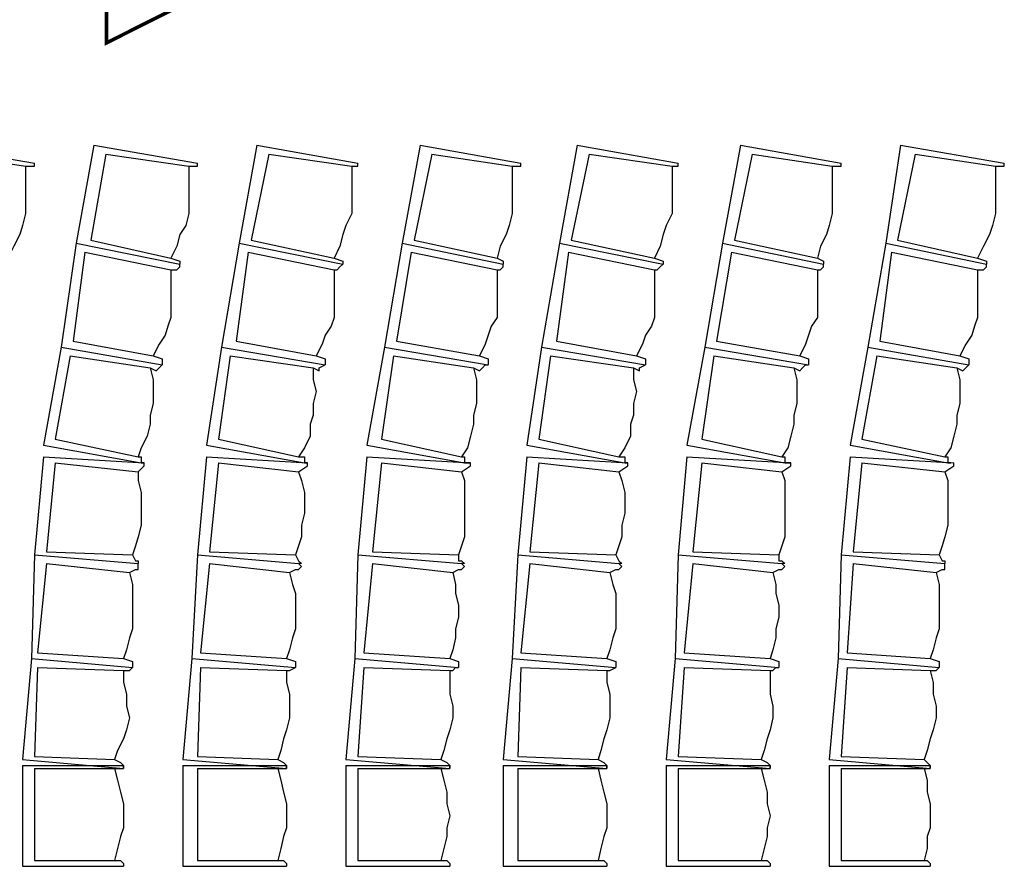
# Model space of a CAD drawing. Units: inches. Extents: x -2294 to 3527, y -2775 to 2328.
# Drawn here: x 587 to 1141, y -1567 to -1092 of the extents above; entities that cross this region are included whole.
import ezdxf

# ---------------------------------------------------------------- set-up
doc = ezdxf.new("R2010")
doc.units = ezdxf.units.IN
doc.header["$MEASUREMENT"] = 0
doc.layers.add('1', color=7, linetype='Continuous')
doc.layers.add('9', color=7, linetype='Continuous')

msp = doc.modelspace()

# ---------------------------------------------------------------- linework, layer by layer
at = {"layer": '1', "color": 7, "linetype": 'Continuous', "ltscale": 0.75}
for p, q in [((537.31, -1162.39), (595.64, -1172.39)), ((545.64, -1167.39), (590.64, -1174.06)), ((628.98, -1162.39), (618.98, -1217.39)), ((635.64, -1167.39), (627.31, -1215.73)), ((628.98, -1162.39), (687.31, -1172.39)), ((635.64, -1167.39), (682.31, -1174.06)), ((720.64, -1162.39), (710.64, -1217.39)), ((727.31, -1167.39), (717.31, -1215.73)), ((720.64, -1162.39), (777.31, -1172.39)), ((727.31, -1167.39), (773.98, -1174.06)), ((812.31, -1162.39), (802.31, -1217.39)), ((818.98, -1167.39), (808.98, -1215.73)), ((812.31, -1162.39), (868.98, -1172.39)), ((818.98, -1167.39), (863.98, -1174.06)), ((900.64, -1162.39), (890.64, -1217.39)), ((907.31, -1167.39), (897.31, -1215.73)), ((900.64, -1162.39), (957.31, -1172.39)), ((907.31, -1167.39), (953.98, -1174.06)), ((992.31, -1162.39), (982.31, -1217.39)), ((998.98, -1167.39), (988.98, -1215.73)), ((992.31, -1162.39), (1048.98, -1172.39)), ((998.98, -1167.39), (1043.98, -1174.06)), ((1082.31, -1162.39), (1073.98, -1217.39)), ((1090.64, -1167.39), (1080.64, -1215.73)), ((1082.31, -1162.39), (1140.64, -1172.39)), ((1090.64, -1167.39), (1135.64, -1174.06)), ((627.31, -1215.73), (672.31, -1225.73)), ((717.31, -1215.73), (763.98, -1225.73)), ((808.98, -1215.73), (855.64, -1225.73)), ((897.31, -1215.73), (943.98, -1225.73)), ((988.98, -1215.73), (1035.64, -1225.73)), ((1080.64, -1215.73), (1125.64, -1225.73)), ((618.98, -1217.39), (610.64, -1275.73)), ((623.98, -1222.39), (617.31, -1272.39)), ((618.98, -1217.39), (677.31, -1229.06)), ((618.98, -1217.39), (677.31, -1229.06)), ((623.98, -1222.39), (672.31, -1232.39)), ((710.64, -1217.39), (700.64, -1275.73)), ((715.64, -1222.39), (708.98, -1272.39)), ((710.64, -1217.39), (768.98, -1229.06)), ((710.64, -1217.39), (768.98, -1229.06)), ((715.64, -1222.39), (763.98, -1232.39)), ((802.31, -1217.39), (792.31, -1275.73)), ((807.31, -1222.39), (798.98, -1272.39)), ((802.31, -1217.39), (858.98, -1229.06)), ((802.31, -1217.39), (858.98, -1229.06)), ((807.31, -1222.39), (855.64, -1232.39)), ((890.64, -1217.39), (880.64, -1275.73)), ((895.64, -1222.39), (888.98, -1272.39)), ((890.64, -1217.39), (948.98, -1229.06)), ((890.64, -1217.39), (948.98, -1229.06)), ((895.64, -1222.39), (943.98, -1232.39)), ((982.31, -1217.39), (972.31, -1275.73)), ((987.31, -1222.39), (978.98, -1272.39)), ((982.31, -1217.39), (1038.98, -1229.06)), ((982.31, -1217.39), (1038.98, -1229.06)), ((987.31, -1222.39), (1035.64, -1232.39)), ((1073.98, -1217.39), (1063.98, -1275.73)), ((1077.31, -1222.39), (1070.64, -1272.39)), ((1073.98, -1217.39), (1130.64, -1229.06)), ((1073.98, -1217.39), (1130.64, -1229.06)), ((1077.31, -1222.39), (1125.64, -1232.39)), ((617.31, -1272.39), (662.31, -1280.73)), ((708.98, -1272.39), (753.98, -1280.73)), ((798.98, -1272.39), (845.64, -1280.73)), ((888.98, -1272.39), (933.98, -1280.73)), ((978.98, -1272.39), (1025.64, -1280.73)), ((1070.64, -1272.39), (1115.64, -1280.73)), ((610.64, -1275.73), (600.64, -1330.73)), ((610.64, -1275.73), (667.31, -1285.73)), ((610.64, -1275.73), (667.31, -1285.73)), ((700.64, -1275.73), (692.31, -1330.73)), ((700.64, -1275.73), (758.98, -1285.73)), ((700.64, -1275.73), (758.98, -1285.73)), ((792.31, -1275.73), (782.31, -1330.73)), ((792.31, -1275.73), (850.64, -1285.73)), ((792.31, -1275.73), (850.64, -1285.73)), ((880.64, -1275.73), (872.31, -1330.73)), ((880.64, -1275.73), (938.98, -1285.73)), ((880.64, -1275.73), (938.98, -1285.73)), ((972.31, -1275.73), (962.31, -1330.73)), ((972.31, -1275.73), (1030.64, -1285.73)), ((972.31, -1275.73), (1030.64, -1285.73)), ((1063.98, -1275.73), (1053.98, -1330.73)), ((1063.98, -1275.73), (1120.64, -1285.73)), ((1063.98, -1275.73), (1120.64, -1285.73)), ((615.64, -1280.73), (607.31, -1327.39)), ((615.64, -1280.73), (660.64, -1287.39)), ((705.64, -1280.73), (698.98, -1327.39)), ((705.64, -1280.73), (752.31, -1287.39)), ((797.31, -1280.73), (790.64, -1327.39)), ((797.31, -1280.73), (842.31, -1287.39)), ((885.64, -1280.73), (878.98, -1327.39)), ((885.64, -1280.73), (932.31, -1287.39)), ((977.31, -1280.73), (970.64, -1327.39)), ((977.31, -1280.73), (1022.31, -1287.39)), ((1068.98, -1280.73), (1060.64, -1327.39)), ((1068.98, -1280.73), (1113.98, -1287.39)), ((607.31, -1327.39), (653.98, -1337.39)), ((698.98, -1327.39), (743.98, -1337.39)), ((790.64, -1327.39), (835.64, -1337.39)), ((878.98, -1327.39), (923.98, -1337.39)), ((970.64, -1327.39), (1015.64, -1337.39)), ((1060.64, -1327.39), (1107.31, -1337.39)), ((600.64, -1330.73), (655.64, -1340.73)), ((692.31, -1330.73), (747.31, -1340.73)), ((782.31, -1330.73), (837.31, -1340.73)), ((872.31, -1330.73), (927.31, -1340.73)), ((962.31, -1330.73), (1017.31, -1340.73)), ((1053.98, -1330.73), (1108.98, -1340.73)), ((600.64, -1337.39), (595.64, -1392.39)), ((600.64, -1337.39), (657.31, -1340.73)), ((692.31, -1337.39), (687.31, -1392.39)), ((692.31, -1337.39), (748.98, -1340.73)), ((782.31, -1337.39), (777.31, -1392.39)), ((782.31, -1337.39), (840.64, -1340.73)), ((872.31, -1337.39), (867.31, -1392.39)), ((872.31, -1337.39), (928.98, -1340.73)), ((962.31, -1337.39), (957.31, -1392.39)), ((962.31, -1337.39), (1020.64, -1340.73)), ((1053.98, -1337.39), (1048.98, -1392.39)), ((1053.98, -1337.39), (1112.31, -1340.73)), ((607.31, -1340.73), (602.31, -1390.73)), ((607.31, -1340.73), (653.98, -1345.73)), ((698.98, -1340.73), (693.98, -1390.73)), ((698.98, -1340.73), (743.98, -1345.73)), ((790.64, -1340.73), (785.64, -1390.73)), ((790.64, -1340.73), (835.64, -1345.73)), ((878.98, -1340.73), (873.98, -1390.73)), ((878.98, -1340.73), (923.98, -1345.73)), ((970.64, -1340.73), (965.64, -1390.73)), ((970.64, -1340.73), (1015.64, -1345.73)), ((1060.64, -1340.73), (1055.64, -1390.73)), ((1060.64, -1340.73), (1107.31, -1345.73)), ((595.64, -1392.39), (593.98, -1450.73)), ((595.64, -1392.39), (653.98, -1397.39)), ((595.64, -1392.39), (653.98, -1397.39)), ((602.31, -1390.73), (650.64, -1392.39)), ((687.31, -1392.39), (683.98, -1450.73)), ((687.31, -1392.39), (743.98, -1397.39)), ((687.31, -1392.39), (743.98, -1397.39)), ((693.98, -1390.73), (742.31, -1392.39)), ((777.31, -1392.39), (775.64, -1450.73)), ((777.31, -1392.39), (835.64, -1397.39)), ((777.31, -1392.39), (835.64, -1397.39)), ((785.64, -1390.73), (833.98, -1392.39)), ((867.31, -1392.39), (863.98, -1450.73)), ((867.31, -1392.39), (923.98, -1397.39)), ((867.31, -1392.39), (923.98, -1397.39)), ((873.98, -1390.73), (922.31, -1392.39)), ((957.31, -1392.39), (955.64, -1450.73)), ((957.31, -1392.39), (1015.64, -1397.39)), ((957.31, -1392.39), (1015.64, -1397.39)), ((965.64, -1390.73), (1013.98, -1392.39)), ((1048.98, -1392.39), (1047.31, -1450.73)), ((1048.98, -1392.39), (1107.31, -1397.39)), ((1048.98, -1392.39), (1107.31, -1397.39)), ((1055.64, -1390.73), (1103.98, -1392.39)), ((602.31, -1397.39), (597.31, -1447.39)), ((602.31, -1397.39), (648.98, -1402.39)), ((693.98, -1397.39), (688.98, -1447.39)), ((693.98, -1397.39), (738.98, -1402.39)), ((785.64, -1397.39), (780.64, -1447.39)), ((785.64, -1397.39), (830.64, -1402.39)), ((873.98, -1397.39), (868.98, -1447.39)), ((873.98, -1397.39), (918.98, -1402.39)), ((965.64, -1397.39), (960.64, -1447.39)), ((965.64, -1397.39), (1010.64, -1402.39)), ((1055.64, -1397.39), (1052.31, -1447.39)), ((1055.64, -1397.39), (1102.31, -1402.39)), ((597.31, -1447.39), (645.64, -1450.73)), ((688.98, -1447.39), (737.31, -1450.73)), ((780.64, -1447.39), (828.98, -1450.73)), ((868.98, -1447.39), (917.31, -1450.73)), ((960.64, -1447.39), (1008.98, -1450.73)), ((1052.31, -1447.39), (1098.98, -1450.73)), ((593.98, -1450.73), (588.98, -1507.39)), ((593.98, -1450.73), (650.64, -1455.73)), ((593.98, -1450.73), (650.64, -1455.73)), ((683.98, -1450.73), (678.98, -1507.39)), ((683.98, -1450.73), (742.31, -1455.73)), ((683.98, -1450.73), (742.31, -1455.73)), ((775.64, -1450.73), (770.64, -1507.39)), ((775.64, -1450.73), (833.98, -1455.73)), ((775.64, -1450.73), (833.98, -1455.73)), ((863.98, -1450.73), (858.98, -1507.39)), ((863.98, -1450.73), (922.31, -1455.73)), ((863.98, -1450.73), (922.31, -1455.73)), ((955.64, -1450.73), (950.64, -1507.39)), ((955.64, -1450.73), (1013.98, -1455.73)), ((955.64, -1450.73), (1013.98, -1455.73)), ((1047.31, -1450.73), (1042.31, -1507.39)), ((1047.31, -1450.73), (1103.98, -1455.73)), ((1047.31, -1450.73), (1103.98, -1455.73)), ((597.31, -1455.73), (595.64, -1505.73)), ((597.31, -1455.73), (645.64, -1457.39)), ((688.98, -1455.73), (687.31, -1505.73)), ((688.98, -1455.73), (737.31, -1457.39)), ((780.64, -1455.73), (777.31, -1505.73)), ((780.64, -1455.73), (828.98, -1457.39)), ((868.98, -1455.73), (867.31, -1505.73)), ((868.98, -1455.73), (917.31, -1457.39)), ((960.64, -1455.73), (957.31, -1505.73)), ((960.64, -1455.73), (1008.98, -1457.39)), ((1052.31, -1455.73), (1048.98, -1505.73)), ((1052.31, -1455.73), (1098.98, -1457.39)), ((588.98, -1507.39), (645.64, -1512.39)), ((595.64, -1505.73), (640.64, -1507.39)), ((678.98, -1507.39), (737.31, -1512.39)), ((687.31, -1505.73), (732.31, -1507.39)), ((770.64, -1507.39), (828.98, -1512.39)), ((777.31, -1505.73), (823.98, -1507.39)), ((858.98, -1507.39), (917.31, -1512.39)), ((867.31, -1505.73), (912.31, -1507.39)), ((950.64, -1507.39), (1008.98, -1512.39)), ((957.31, -1505.73), (1003.98, -1507.39)), ((1042.31, -1507.39), (1098.98, -1512.39)), ((1048.98, -1505.73), (1095.64, -1507.39)), ((588.98, -1510.73), (588.98, -1567.39)), ((588.98, -1510.73), (645.64, -1510.73)), ((595.64, -1512.39), (595.64, -1564.06)), ((595.64, -1512.39), (640.64, -1512.39)), ((678.98, -1510.73), (678.98, -1567.39)), ((678.98, -1510.73), (737.31, -1510.73)), ((687.31, -1512.39), (687.31, -1564.06)), ((687.31, -1512.39), (732.31, -1512.39)), ((770.64, -1510.73), (770.64, -1567.39)), ((770.64, -1510.73), (828.98, -1510.73)), ((777.31, -1512.39), (777.31, -1564.06)), ((777.31, -1512.39), (823.98, -1512.39)), ((858.98, -1510.73), (858.98, -1567.39)), ((858.98, -1510.73), (917.31, -1510.73)), ((867.31, -1512.39), (867.31, -1564.06)), ((867.31, -1512.39), (912.31, -1512.39)), ((950.64, -1510.73), (950.64, -1567.39)), ((950.64, -1510.73), (1008.98, -1510.73)), ((957.31, -1512.39), (957.31, -1564.06)), ((957.31, -1512.39), (1003.98, -1512.39)), ((1042.31, -1510.73), (1042.31, -1567.39)), ((1042.31, -1510.73), (1098.98, -1510.73)), ((1048.98, -1512.39), (1048.98, -1564.06)), ((1048.98, -1512.39), (1095.64, -1512.39)), ((595.64, -1564.06), (640.64, -1564.06)), ((687.31, -1564.06), (732.31, -1564.06)), ((777.31, -1564.06), (823.98, -1564.06)), ((867.31, -1564.06), (912.31, -1564.06)), ((957.31, -1564.06), (1003.98, -1564.06)), ((1048.98, -1564.06), (1095.64, -1564.06)), ((588.98, -1567.39), (645.64, -1567.39)), ((678.98, -1567.39), (737.31, -1567.39)), ((770.64, -1567.39), (828.98, -1567.39)), ((858.98, -1567.39), (917.31, -1567.39)), ((950.64, -1567.39), (1008.98, -1567.39)), ((1042.31, -1567.39), (1098.98, -1567.39))]:
    msp.add_line(p, q, dxfattribs=at)
for points in [[(590.64, -1174.06), (592.31, -1174.06), (595.64, -1174.06), (595.64, -1172.39)], [(682.31, -1174.06), (683.98, -1174.06), (687.31, -1174.06), (687.31, -1172.39)], [(773.98, -1174.06), (777.31, -1174.06), (777.31, -1172.39)], [(863.98, -1174.06), (865.64, -1174.06), (868.98, -1174.06), (868.98, -1172.39)], [(953.98, -1174.06), (957.31, -1174.06), (957.31, -1172.39)], [(1043.98, -1174.06), (1045.64, -1174.06), (1048.98, -1174.06), (1048.98, -1172.39)], [(1135.64, -1174.06), (1137.31, -1174.06), (1140.64, -1174.06), (1140.64, -1172.39)], [(590.64, -1174.06), (590.64, -1180.73), (590.64, -1187.39), (590.64, -1194.06), (590.64, -1200.73), (588.98, -1207.39), (587.31, -1212.39), (583.98, -1219.06), (580.64, -1225.73)], [(682.31, -1174.06), (682.31, -1180.73), (682.31, -1187.39), (682.31, -1194.06), (682.31, -1200.73), (680.64, -1207.39), (677.31, -1212.39), (675.64, -1219.06), (672.31, -1225.73)], [(773.98, -1174.06), (773.98, -1180.73), (773.98, -1187.39), (773.98, -1194.06), (773.98, -1200.73), (770.64, -1207.39), (768.98, -1212.39), (767.31, -1219.06), (763.98, -1225.73)], [(863.98, -1174.06), (863.98, -1180.73), (863.98, -1187.39), (863.98, -1194.06), (863.98, -1200.73), (862.31, -1207.39), (860.64, -1212.39), (857.31, -1219.06), (855.64, -1225.73)], [(953.98, -1174.06), (953.98, -1180.73), (953.98, -1187.39), (953.98, -1194.06), (953.98, -1200.73), (950.64, -1207.39), (948.98, -1212.39), (947.31, -1219.06), (943.98, -1225.73)], [(1043.98, -1174.06), (1043.98, -1180.73), (1043.98, -1187.39), (1043.98, -1194.06), (1043.98, -1200.73), (1042.31, -1207.39), (1040.64, -1212.39), (1037.31, -1219.06), (1035.64, -1225.73)], [(1135.64, -1174.06), (1135.64, -1180.73), (1135.64, -1187.39), (1135.64, -1194.06), (1135.64, -1200.73), (1133.98, -1207.39), (1132.31, -1212.39), (1128.98, -1219.06), (1125.64, -1225.73)], [(672.31, -1225.73), (677.31, -1227.39), (677.31, -1229.06)], [(763.98, -1225.73), (768.98, -1227.39), (768.98, -1229.06)], [(855.64, -1225.73), (858.98, -1227.39), (858.98, -1229.06)], [(943.98, -1225.73), (948.98, -1227.39), (948.98, -1229.06)], [(1035.64, -1225.73), (1038.98, -1227.39), (1038.98, -1229.06)], [(1125.64, -1225.73), (1130.64, -1227.39), (1130.64, -1229.06)], [(672.31, -1232.39), (672.31, -1239.06), (672.31, -1245.73), (672.31, -1252.39), (672.31, -1259.06), (670.64, -1264.06), (668.98, -1269.06), (665.64, -1274.06), (662.31, -1280.73)], [(672.31, -1232.39), (675.64, -1232.39), (677.31, -1230.73), (677.31, -1229.06)], [(763.98, -1232.39), (763.98, -1239.06), (763.98, -1245.73), (763.98, -1252.39), (763.98, -1259.06), (762.31, -1264.06), (758.98, -1269.06), (757.31, -1274.06), (753.98, -1280.73)], [(763.98, -1232.39), (765.64, -1232.39), (767.31, -1230.73), (768.98, -1229.06)], [(855.64, -1232.39), (855.64, -1239.06), (855.64, -1245.73), (855.64, -1252.39), (855.64, -1259.06), (852.31, -1264.06), (850.64, -1269.06), (848.98, -1274.06), (845.64, -1280.73)], [(855.64, -1232.39), (857.31, -1232.39), (858.98, -1230.73), (858.98, -1229.06)], [(943.98, -1232.39), (943.98, -1239.06), (943.98, -1245.73), (943.98, -1252.39), (943.98, -1259.06), (942.31, -1264.06), (938.98, -1269.06), (937.31, -1274.06), (933.98, -1280.73)], [(943.98, -1232.39), (945.64, -1232.39), (947.31, -1230.73), (948.98, -1229.06)], [(1035.64, -1232.39), (1035.64, -1239.06), (1035.64, -1245.73), (1035.64, -1252.39), (1035.64, -1259.06), (1032.31, -1264.06), (1030.64, -1269.06), (1028.98, -1274.06), (1025.64, -1280.73)], [(1035.64, -1232.39), (1037.31, -1232.39), (1038.98, -1230.73), (1038.98, -1229.06)], [(1125.64, -1232.39), (1125.64, -1239.06), (1125.64, -1245.73), (1125.64, -1252.39), (1125.64, -1259.06), (1123.98, -1264.06), (1122.31, -1269.06), (1118.98, -1274.06), (1115.64, -1280.73)], [(1125.64, -1232.39), (1128.98, -1232.39), (1130.64, -1230.73), (1130.64, -1229.06)], [(662.31, -1280.73), (667.31, -1282.39), (667.31, -1285.73)], [(753.98, -1280.73), (758.98, -1282.39), (758.98, -1285.73)], [(845.64, -1280.73), (850.64, -1282.39), (850.64, -1285.73)], [(933.98, -1280.73), (938.98, -1282.39), (938.98, -1285.73)], [(1025.64, -1280.73), (1030.64, -1282.39), (1030.64, -1285.73)], [(1115.64, -1280.73), (1120.64, -1282.39), (1120.64, -1285.73)], [(660.64, -1287.39), (662.31, -1294.06), (662.31, -1300.73), (662.31, -1307.39), (660.64, -1314.06), (660.64, -1319.06), (658.98, -1325.73), (655.64, -1332.39), (653.98, -1337.39)], [(660.64, -1287.39), (663.98, -1289.06), (665.64, -1287.39), (667.31, -1285.73)], [(752.31, -1287.39), (752.31, -1294.06), (753.98, -1300.73), (752.31, -1307.39), (752.31, -1314.06), (750.64, -1319.06), (750.64, -1325.73), (747.31, -1332.39), (743.98, -1337.39)], [(752.31, -1287.39), (755.64, -1289.06), (755.64, -1287.39), (758.98, -1285.73)], [(842.31, -1287.39), (843.98, -1294.06), (843.98, -1300.73), (843.98, -1307.39), (842.31, -1314.06), (842.31, -1319.06), (840.64, -1325.73), (838.98, -1332.39), (835.64, -1337.39)], [(842.31, -1287.39), (845.64, -1289.06), (847.31, -1287.39), (848.98, -1285.73), (850.64, -1285.73)], [(932.31, -1287.39), (932.31, -1294.06), (933.98, -1300.73), (932.31, -1307.39), (932.31, -1314.06), (930.64, -1319.06), (930.64, -1325.73), (927.31, -1332.39), (923.98, -1337.39)], [(932.31, -1287.39), (935.64, -1289.06), (935.64, -1287.39), (938.98, -1285.73)], [(1022.31, -1287.39), (1023.98, -1294.06), (1023.98, -1300.73), (1023.98, -1307.39), (1022.31, -1314.06), (1022.31, -1319.06), (1020.64, -1325.73), (1018.98, -1332.39), (1015.64, -1337.39)], [(1022.31, -1287.39), (1025.64, -1289.06), (1027.31, -1287.39), (1028.98, -1285.73), (1030.64, -1285.73)], [(1113.98, -1287.39), (1115.64, -1294.06), (1115.64, -1300.73), (1115.64, -1307.39), (1113.98, -1314.06), (1113.98, -1319.06), (1112.31, -1325.73), (1110.64, -1332.39), (1107.31, -1337.39)], [(1113.98, -1287.39), (1117.31, -1289.06), (1118.98, -1287.39), (1120.64, -1285.73)], [(653.98, -1337.39), (655.64, -1337.39), (655.64, -1340.73), (657.31, -1340.73), (655.64, -1340.73)], [(743.98, -1337.39), (747.31, -1337.39), (747.31, -1340.73), (748.98, -1340.73), (747.31, -1340.73)], [(835.64, -1337.39), (837.31, -1337.39), (837.31, -1340.73), (840.64, -1340.73), (837.31, -1340.73)], [(923.98, -1337.39), (927.31, -1337.39), (927.31, -1340.73), (928.98, -1340.73), (927.31, -1340.73)], [(1015.64, -1337.39), (1017.31, -1337.39), (1017.31, -1340.73), (1020.64, -1340.73), (1017.31, -1340.73)], [(1107.31, -1337.39), (1108.98, -1337.39), (1108.98, -1340.73), (1110.64, -1340.73), (1108.98, -1340.73)], [(653.98, -1345.73), (657.31, -1342.39), (657.31, -1340.73)], [(743.98, -1345.73), (748.98, -1342.39), (748.98, -1340.73)], [(835.64, -1345.73), (840.64, -1342.39), (840.64, -1340.73)], [(923.98, -1345.73), (928.98, -1342.39), (928.98, -1340.73)], [(1015.64, -1345.73), (1020.64, -1342.39), (1020.64, -1340.73)], [(1107.31, -1345.73), (1112.31, -1342.39), (1112.31, -1340.73)], [(653.98, -1345.73), (653.98, -1350.73), (655.64, -1357.39), (655.64, -1362.39), (655.64, -1369.06), (655.64, -1375.73), (653.98, -1382.39), (652.31, -1387.39), (650.64, -1392.39)], [(743.98, -1345.73), (745.64, -1350.73), (747.31, -1357.39), (747.31, -1362.39), (747.31, -1369.06), (745.64, -1375.73), (745.64, -1382.39), (743.98, -1387.39), (742.31, -1392.39)], [(835.64, -1345.73), (837.31, -1350.73), (837.31, -1357.39), (837.31, -1362.39), (837.31, -1369.06), (837.31, -1375.73), (837.31, -1382.39), (835.64, -1387.39), (833.98, -1392.39)], [(923.98, -1345.73), (925.64, -1350.73), (927.31, -1357.39), (927.31, -1362.39), (927.31, -1369.06), (925.64, -1375.73), (925.64, -1382.39), (923.98, -1387.39), (922.31, -1392.39)], [(1015.64, -1345.73), (1017.31, -1350.73), (1017.31, -1357.39), (1017.31, -1362.39), (1017.31, -1369.06), (1017.31, -1375.73), (1017.31, -1382.39), (1015.64, -1387.39), (1013.98, -1392.39)], [(1107.31, -1345.73), (1108.98, -1350.73), (1108.98, -1357.39), (1108.98, -1362.39), (1108.98, -1369.06), (1108.98, -1375.73), (1107.31, -1382.39), (1105.64, -1387.39), (1103.98, -1392.39)], [(650.64, -1392.39), (652.31, -1395.73), (653.98, -1395.73), (653.98, -1397.39)], [(742.31, -1392.39), (743.98, -1395.73), (745.64, -1397.39), (743.98, -1397.39)], [(833.98, -1392.39), (833.98, -1395.73), (835.64, -1395.73), (837.31, -1397.39), (835.64, -1397.39)], [(922.31, -1392.39), (923.98, -1395.73), (925.64, -1397.39), (923.98, -1397.39)], [(1013.98, -1392.39), (1013.98, -1395.73), (1015.64, -1395.73), (1017.31, -1397.39), (1015.64, -1397.39)], [(1103.98, -1392.39), (1105.64, -1395.73), (1107.31, -1395.73), (1107.31, -1397.39)], [(648.98, -1402.39), (652.31, -1400.73), (653.98, -1400.73), (653.98, -1399.06), (653.98, -1397.39)], [(738.98, -1402.39), (742.31, -1400.73), (743.98, -1400.73), (745.64, -1399.06), (743.98, -1397.39)], [(830.64, -1402.39), (833.98, -1400.73), (835.64, -1400.73), (837.31, -1399.06), (835.64, -1397.39)], [(918.98, -1402.39), (922.31, -1400.73), (923.98, -1400.73), (925.64, -1399.06), (923.98, -1397.39)], [(1010.64, -1402.39), (1013.98, -1400.73), (1015.64, -1400.73), (1017.31, -1399.06), (1015.64, -1397.39)], [(1102.31, -1402.39), (1105.64, -1400.73), (1107.31, -1400.73), (1107.31, -1399.06), (1107.31, -1397.39)], [(648.98, -1402.39), (650.64, -1409.06), (650.64, -1414.06), (650.64, -1420.73), (650.64, -1427.39), (650.64, -1434.06), (648.98, -1439.06), (647.31, -1445.73), (645.64, -1450.73)], [(738.98, -1402.39), (740.64, -1409.06), (742.31, -1414.06), (742.31, -1420.73), (742.31, -1427.39), (742.31, -1434.06), (740.64, -1439.06), (738.98, -1445.73), (737.31, -1450.73)], [(830.64, -1402.39), (832.31, -1409.06), (832.31, -1414.06), (833.98, -1420.73), (833.98, -1427.39), (832.31, -1434.06), (832.31, -1439.06), (830.64, -1445.73), (828.98, -1450.73)], [(918.98, -1402.39), (920.64, -1409.06), (922.31, -1414.06), (922.31, -1420.73), (922.31, -1427.39), (922.31, -1434.06), (920.64, -1439.06), (918.98, -1445.73), (917.31, -1450.73)], [(1010.64, -1402.39), (1012.31, -1409.06), (1012.31, -1414.06), (1013.98, -1420.73), (1013.98, -1427.39), (1012.31, -1434.06), (1012.31, -1439.06), (1010.64, -1445.73), (1008.98, -1450.73)], [(1102.31, -1402.39), (1103.98, -1409.06), (1103.98, -1414.06), (1103.98, -1420.73), (1103.98, -1427.39), (1103.98, -1434.06), (1102.31, -1439.06), (1100.64, -1445.73), (1098.98, -1450.73)], [(645.64, -1450.73), (650.64, -1452.39), (650.64, -1455.73)], [(737.31, -1450.73), (742.31, -1452.39), (742.31, -1455.73)], [(828.98, -1450.73), (833.98, -1452.39), (833.98, -1455.73)], [(917.31, -1450.73), (922.31, -1452.39), (922.31, -1455.73)], [(1008.98, -1450.73), (1013.98, -1452.39), (1013.98, -1455.73)], [(1098.98, -1450.73), (1103.98, -1452.39), (1103.98, -1455.73)], [(645.64, -1457.39), (645.64, -1464.06), (647.31, -1470.73), (647.31, -1477.39), (648.98, -1484.06), (647.31, -1490.73), (645.64, -1495.73), (642.31, -1502.39), (640.64, -1507.39)], [(645.64, -1457.39), (648.98, -1457.39), (650.64, -1455.73)], [(737.31, -1457.39), (737.31, -1464.06), (738.98, -1470.73), (738.98, -1477.39), (738.98, -1484.06), (737.31, -1490.73), (735.64, -1495.73), (733.98, -1502.39), (732.31, -1507.39)], [(737.31, -1457.39), (738.98, -1457.39), (742.31, -1455.73)], [(828.98, -1457.39), (828.98, -1464.06), (828.98, -1470.73), (830.64, -1477.39), (830.64, -1484.06), (828.98, -1490.73), (827.31, -1495.73), (825.64, -1502.39), (823.98, -1507.39)], [(828.98, -1457.39), (830.64, -1457.39), (832.31, -1455.73), (833.98, -1455.73)], [(917.31, -1457.39), (917.31, -1464.06), (918.98, -1470.73), (918.98, -1477.39), (918.98, -1484.06), (917.31, -1490.73), (915.64, -1495.73), (913.98, -1502.39), (912.31, -1507.39)], [(917.31, -1457.39), (918.98, -1457.39), (922.31, -1455.73)], [(1008.98, -1457.39), (1008.98, -1464.06), (1008.98, -1470.73), (1010.64, -1477.39), (1010.64, -1484.06), (1008.98, -1490.73), (1007.31, -1495.73), (1005.64, -1502.39), (1003.98, -1507.39)], [(1008.98, -1457.39), (1010.64, -1457.39), (1012.31, -1455.73), (1013.98, -1455.73)], [(1098.98, -1457.39), (1100.64, -1464.06), (1100.64, -1470.73), (1102.31, -1477.39), (1102.31, -1484.06), (1100.64, -1490.73), (1098.98, -1495.73), (1097.31, -1502.39), (1095.64, -1507.39)], [(1098.98, -1457.39), (1102.31, -1457.39), (1103.98, -1455.73)], [(640.64, -1507.39), (643.98, -1509.06), (645.64, -1510.73), (645.64, -1512.39)], [(732.31, -1507.39), (735.64, -1509.06), (737.31, -1510.73), (737.31, -1512.39)], [(823.98, -1507.39), (827.31, -1509.06), (828.98, -1510.73), (828.98, -1512.39)], [(912.31, -1507.39), (915.64, -1509.06), (917.31, -1510.73), (917.31, -1512.39)], [(1003.98, -1507.39), (1007.31, -1509.06), (1008.98, -1510.73), (1008.98, -1512.39)], [(1095.64, -1507.39), (1097.31, -1509.06), (1098.98, -1510.73), (1098.98, -1512.39)], [(640.64, -1512.39), (643.98, -1512.39), (645.64, -1512.39), (645.64, -1510.73)], [(640.64, -1512.39), (642.31, -1519.06), (643.98, -1525.73), (645.64, -1532.39), (645.64, -1539.06), (645.64, -1545.73), (643.98, -1550.73), (642.31, -1557.39), (640.64, -1564.06)], [(732.31, -1512.39), (735.64, -1512.39), (737.31, -1512.39), (737.31, -1510.73)], [(732.31, -1512.39), (733.98, -1519.06), (735.64, -1525.73), (737.31, -1532.39), (737.31, -1539.06), (737.31, -1545.73), (735.64, -1550.73), (733.98, -1557.39), (732.31, -1564.06)], [(823.98, -1512.39), (827.31, -1512.39), (828.98, -1512.39), (828.98, -1510.73)], [(823.98, -1512.39), (825.64, -1519.06), (827.31, -1525.73), (827.31, -1532.39), (828.98, -1539.06), (827.31, -1545.73), (827.31, -1550.73), (825.64, -1557.39), (823.98, -1564.06)], [(912.31, -1512.39), (915.64, -1512.39), (917.31, -1512.39), (917.31, -1510.73)], [(912.31, -1512.39), (913.98, -1519.06), (915.64, -1525.73), (917.31, -1532.39), (917.31, -1539.06), (917.31, -1545.73), (915.64, -1550.73), (913.98, -1557.39), (912.31, -1564.06)], [(1003.98, -1512.39), (1007.31, -1512.39), (1008.98, -1512.39), (1008.98, -1510.73)], [(1003.98, -1512.39), (1005.64, -1519.06), (1007.31, -1525.73), (1007.31, -1532.39), (1008.98, -1539.06), (1007.31, -1545.73), (1007.31, -1550.73), (1005.64, -1557.39), (1003.98, -1564.06)], [(1095.64, -1512.39), (1097.31, -1512.39), (1098.98, -1512.39), (1098.98, -1510.73)], [(1095.64, -1512.39), (1097.31, -1519.06), (1097.31, -1525.73), (1098.98, -1532.39), (1098.98, -1539.06), (1098.98, -1545.73), (1097.31, -1550.73), (1097.31, -1557.39), (1095.64, -1564.06)], [(640.64, -1564.06), (643.98, -1564.06), (645.64, -1565.73), (645.64, -1567.39)], [(732.31, -1564.06), (735.64, -1564.06), (737.31, -1565.73), (737.31, -1567.39)], [(823.98, -1564.06), (827.31, -1564.06), (828.98, -1565.73), (828.98, -1567.39)], [(912.31, -1564.06), (915.64, -1564.06), (917.31, -1565.73), (917.31, -1567.39)], [(1003.98, -1564.06), (1007.31, -1564.06), (1008.98, -1565.73), (1008.98, -1567.39)], [(1095.64, -1564.06), (1097.31, -1564.06), (1098.98, -1565.73), (1098.98, -1567.39)]]:
    msp.add_lwpolyline(points, dxfattribs=at)
at = {"layer": '9', "color": 7, "linetype": 'Continuous', "ltscale": 200, "const_width": 2}
msp.add_lwpolyline([(636.13, -1104.82), (729.31, -1058.02), (636.13, -1011.22), (636.13, -1104.82)], close=True, dxfattribs=at)

doc.saveas('drawing.dxf')
